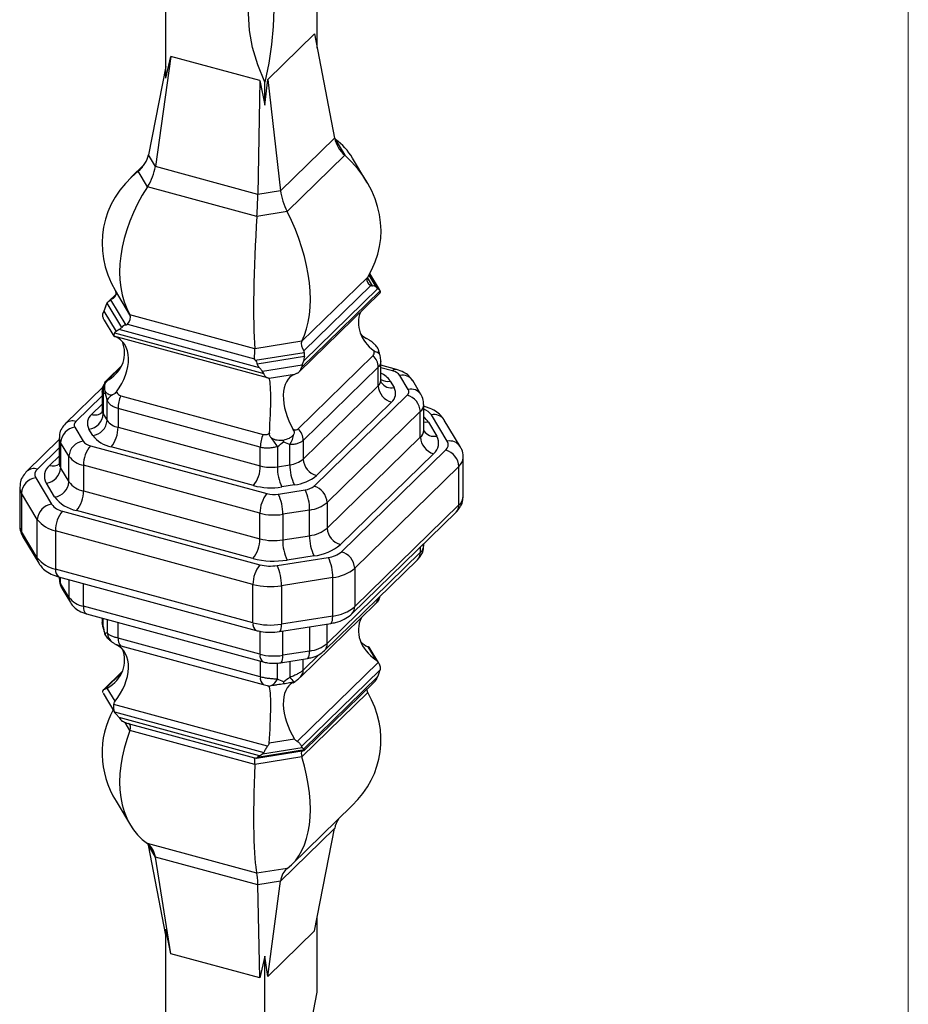
# Model space of a CAD drawing. Units: millimetres. Extents: x 35 to 2044, y 35 to 1435.
# Drawn here: x 1925 to 2044, y 616 to 747 of the extents above; entities that cross this region are included whole.
import ezdxf

# ---------------------------------------------------------------- set-up
doc = ezdxf.new("R2010")
doc.units = ezdxf.units.MM
doc.header["$LTSCALE"] = 7

msp = doc.modelspace()

# ---------------------------------------------------------------- linework, layer by layer
at = {"color": 7, "linetype": 'Continuous', "lineweight": 18}
msp.add_line((2044, 1435), (2044, 35), dxfattribs=at)
at = {"color": 7, "linetype": 'Continuous', "lineweight": 25}
for p, q in [((1964.95, 743.6), (1964.95, 754.45)), ((1944.68, 739.55), (1944.68, 751.22)), ((1964.58, 745.52), (1958.32, 739.41)), ((1964.58, 745.52), (1967.27, 731.56)), ((1945.38, 742.46), (1943.3, 727.75)), ((1944.68, 739.55), (1945.38, 742.46)), ((1957.25, 739.24), (1945.38, 742.46)), ((1944.68, 741.13), (1942.36, 729.32)), ((1957.25, 739.24), (1957, 724.02)), ((1957.25, 739.24), (1957.95, 735.95)), ((1957.95, 735.95), (1958.32, 739.41)), ((1957.95, 735.95), (1957.95, 739.05)), ((1958.32, 739.41), (1960.05, 724.51)), ((1967.27, 731.56), (1960.05, 724.51)), ((1967.38, 731.34), (1968.63, 729.25)), ((1943.3, 727.75), (1942.36, 729.32)), ((1968.63, 729.25), (1960.92, 721.72)), ((1971.59, 725.67), (1969.67, 728.88)), ((1941.8, 728), (1940.01, 726.26)), ((1942.25, 725.05), (1941, 727.14)), ((1957, 724.02), (1943.3, 727.75)), ((1956.87, 721.08), (1942.25, 725.05)), ((1960.05, 724.51), (1957, 724.02)), ((1960.92, 721.72), (1956.87, 721.08)), ((1971.69, 712.97), (1962.88, 704.37)), ((1973.32, 711.21), (1971.97, 713.45)), ((1973.04, 711.44), (1963.13, 701.77)), ((1963.16, 703.09), (1972.12, 711.84)), ((1973.04, 711.44), (1973.25, 711.29)), ((1938.04, 710.68), (1937.03, 709.7)), ((1937.3, 709.93), (1939.33, 706.55)), ((1939.89, 707.91), (1937.94, 711.15)), ((1962.52, 700.28), (1973.27, 710.77)), ((1962.82, 700.86), (1973.35, 711.14)), ((1936.6, 708.98), (1936.38, 708.42)), ((1938.8, 706.24), (1936.85, 709.48)), ((1936.38, 708.42), (1938.03, 705.68)), ((1956.58, 703.37), (1939.89, 707.91)), ((1936.46, 707.2), (1937.74, 705.07)), ((1938.43, 705.93), (1938.03, 705.68)), ((1957.2, 700.82), (1938.43, 705.93)), ((1939.55, 706.65), (1956.54, 702.04)), ((1958.3, 699.47), (1937.75, 705.06)), ((1937.83, 705.49), (1957.8, 700.06)), ((1962.88, 704.37), (1956.58, 703.37)), ((1956.64, 701.85), (1963.19, 702.89)), ((1963.22, 702.32), (1956.92, 701.32)), ((1962.37, 692.66), (1972.41, 702.46)), ((1938.79, 701.12), (1936.9, 699.28)), ((1957.2, 700.82), (1957.6, 700.36)), ((1957.6, 700.36), (1962.92, 701.21)), ((1962.92, 701.21), (1963.13, 701.77)), ((1973.1, 700.92), (1963.06, 691.12)), ((1973.1, 698.42), (1973.1, 700.92)), ((1973.45, 699.14), (1973.45, 701.72)), ((1975.54, 700.61), (1973.45, 701.18)), ((1961.91, 699.94), (1958.51, 699.4)), ((1977.1, 697.94), (1975.99, 699.79)), ((1936.3, 698.28), (1931.27, 693.37)), ((1963.06, 688.62), (1973.1, 698.42)), ((1974.71, 699.05), (1975.23, 698.18)), ((1978.82, 697.26), (1977.71, 699.11)), ((1936.18, 697.69), (1936.18, 695.11)), ((1936.32, 697.35), (1936.32, 694.65)), ((1938.67, 697.09), (1957.69, 691.92)), ((1964.51, 685), (1976.96, 697.16)), ((1936.83, 693.78), (1936.83, 696.49)), ((1957.33, 690.2), (1938.3, 695.37)), ((1938.3, 695.37), (1938.3, 692.87)), ((1974.87, 696.22), (1964.83, 686.42)), ((1979.19, 692.5), (1979.19, 695.92)), ((1979.28, 695.65), (1979.19, 695.68)), ((1936.32, 694.65), (1936.83, 693.78)), ((1978.73, 694.96), (1966.28, 682.81)), ((1978.73, 691.53), (1978.73, 694.96)), ((1982.34, 691), (1980.22, 694.53)), ((1932.53, 692.87), (1933.64, 691.02)), ((1938.3, 692.87), (1957.33, 687.7)), ((1979.82, 693.54), (1980.93, 691.69)), ((1984.05, 690.31), (1981.93, 693.84)), ((1930.44, 691.46), (1930.44, 688.03)), ((1934.92, 691.77), (1934.41, 692.63)), ((1966.28, 679.38), (1978.73, 691.53)), ((1930.44, 691.22), (1926.11, 686.99)), ((1931.73, 689), (1930.62, 690.85)), ((1930.62, 690.85), (1930.62, 687.42)), ((1934.61, 690.41), (1958.22, 684)), ((1956.4, 685.08), (1937.37, 690.25)), ((1957.33, 687.7), (1957.33, 690.2)), ((1959.62, 690.3), (1959.62, 687.59)), ((1961.29, 687.86), (1961.29, 690.56)), ((1963.06, 691.12), (1963.06, 688.62)), ((1931.73, 685.57), (1931.73, 689)), ((1980.5, 689.34), (1968.05, 677.18)), ((1968.19, 676.22), (1982.12, 689.82)), ((1984.47, 683.69), (1984.47, 688.83)), ((1957.28, 681.38), (1933.68, 687.79)), ((1933.68, 687.79), (1933.68, 684.36)), ((1959.62, 687.59), (1961.29, 687.86)), ((1983.89, 687.63), (1969.96, 674.03)), ((1983.89, 682.48), (1983.89, 687.63)), ((1930.62, 687.42), (1931.73, 685.57)), ((1925.16, 684.84), (1925.16, 679.7)), ((1927.29, 686.1), (1929.41, 682.57)), ((1929.82, 683.56), (1928.71, 685.4)), ((1961.88, 685.16), (1960.21, 684.89)), ((1927.5, 680.55), (1925.38, 684.08)), ((1925.38, 684.08), (1925.38, 678.94)), ((1933.68, 684.36), (1957.28, 677.95)), ((1959.74, 683.93), (1963.33, 684.5)), ((1966.28, 682.81), (1966.28, 679.38)), ((1983.89, 682.48), (1969.96, 668.88)), ((1930.88, 681.66), (1957.28, 674.48)), ((1956.35, 675.32), (1932.75, 681.74)), ((1957.28, 677.95), (1957.28, 681.38)), ((1963.92, 681.8), (1960.33, 681.23)), ((1960.33, 681.23), (1960.33, 677.8)), ((1963.92, 678.37), (1963.92, 681.8)), ((1969.59, 667.93), (1983.52, 681.53)), ((1927.5, 675.41), (1927.5, 680.55)), ((1927.5, 675.41), (1925.38, 678.94)), ((1956.35, 671.86), (1929.94, 679.04)), ((1929.94, 679.04), (1929.94, 673.89)), ((1960.33, 677.8), (1963.92, 678.37)), ((1925.58, 678.21), (1927.7, 674.68)), ((1979.19, 677.07), (1979.19, 677.31)), ((1964.51, 675.67), (1960.92, 675.1)), ((1978.73, 676.11), (1966.28, 663.95)), ((1959.57, 674.37), (1966.42, 675.47)), ((1965.9, 663), (1978.36, 675.15)), ((1956.35, 666.72), (1929.94, 673.89)), ((1969.96, 674.03), (1969.96, 668.88)), ((1930.35, 672.87), (1956.76, 665.7)), ((1930.44, 672.85), (1930.44, 672.6)), ((1931.73, 670.15), (1930.62, 671.99)), ((1956.35, 666.72), (1956.35, 671.86)), ((1967.01, 672.77), (1960.16, 671.68)), ((1960.16, 671.68), (1960.16, 666.53)), ((1967.01, 667.62), (1967.01, 672.77)), ((1930.81, 671.27), (1931.92, 669.42)), ((1962.69, 659.45), (1972.73, 669.25)), ((1957.28, 662.52), (1933.68, 668.93)), ((1934.09, 667.91), (1957.69, 661.5)), ((1936.18, 667.34), (1936.18, 666.81)), ((1959.89, 665.54), (1966.74, 666.63)), ((1967.01, 667.62), (1960.16, 666.53)), ((1936.51, 665.3), (1936.59, 665.07)), ((1957.33, 659.49), (1938.3, 664.66)), ((1938.67, 663.65), (1957.69, 658.48)), ((1963.92, 662.94), (1960.33, 662.37)), ((1971.73, 663.52), (1972.78, 661.78)), ((1971.88, 663.45), (1971.88, 663.47)), ((1973.17, 661.33), (1971.89, 663.46)), ((1960.05, 661.38), (1963.64, 661.95)), ((1973.1, 661.43), (1962.26, 650.85)), ((1938.9, 660.23), (1936.36, 657.76)), ((1962.82, 650.17), (1973.35, 660.45)), ((1973.04, 659.55), (1973.25, 660.11)), ((1973.04, 659.55), (1963.13, 649.88)), ((1963.19, 649.65), (1972.6, 658.83)), ((1936.31, 657.32), (1937.89, 654.68)), ((1937.9, 656.22), (1936.85, 657.97)), ((1971.69, 657.38), (1962.88, 648.78)), ((1958.3, 650.22), (1937.75, 655.8)), ((1937.83, 654.8), (1957.8, 649.37)), ((1938.43, 654.04), (1938.03, 654.5)), ((1957.2, 648.94), (1938.43, 654.04)), ((1939.48, 653.3), (1956.56, 648.66)), ((1956.58, 647.78), (1939.89, 652.31)), ((1961.91, 651.16), (1958.51, 650.62)), ((1956.8, 648.62), (1963.18, 649.64)), ((1963.22, 649.71), (1956.92, 648.7)), ((1957.6, 649.18), (1962.92, 650.03)), ((1962.92, 650.03), (1963.13, 649.88)), ((1962.88, 648.78), (1956.58, 647.78)), ((1957.2, 648.94), (1957.6, 649.18)), ((1938.04, 642.85), (1939.96, 639.65)), ((1961.55, 634.4), (1969.62, 642.27)), ((1967.27, 639.21), (1960.05, 632.16)), ((1964.58, 625.51), (1967.27, 639.21)), ((1956.87, 633.22), (1942.25, 637.19)), ((1943.3, 635.39), (1942.36, 636.96)), ((1944.68, 624.93), (1942.36, 636.96)), ((1957, 631.67), (1943.3, 635.39)), ((1945.38, 622.46), (1943.3, 635.39)), ((1960.92, 633.86), (1956.87, 633.22)), ((1960.05, 632.16), (1957, 631.67)), ((1958.32, 619.4), (1960.05, 632.16)), ((1957.25, 619.23), (1957, 631.67)), ((1964.95, 617.3), (1964.95, 627.4)), ((1945.38, 622.46), (1944.68, 625.75)), ((1944.68, 614.08), (1944.68, 625.75)), ((1964.58, 625.51), (1958.32, 619.4)), ((1957.25, 619.23), (1945.38, 622.46)), ((1957.95, 622.14), (1957.25, 619.23)), ((1958.32, 619.4), (1957.95, 622.14)), ((1957.95, 601.9), (1957.95, 622.14))]:
    msp.add_line(p, q, dxfattribs=at)
at = {"color": 8, "linetype": 'Continuous', "lineweight": 25}
for p, q in [((1941, 727.14), (1941.55, 727.67)), ((1972.33, 711.81), (1971.66, 712.92)), ((1971.84, 713.22), (1972.78, 711.65)), ((1973.25, 711.29), (1971.96, 713.43)), ((1938.01, 710.55), (1937.51, 710.06)), ((1938.69, 700.93), (1937.22, 699.5)), ((1975.02, 700.4), (1973.45, 700.82)), ((1936.18, 697.08), (1932.67, 693.66)), ((1934.76, 694.59), (1936.18, 695.98)), ((1930.44, 690.14), (1927.51, 687.28)), ((1929.13, 687.76), (1930.44, 689.03)), ((1978.73, 676.86), (1978.73, 676.11)), ((1930.62, 671.99), (1930.62, 672.8)), ((1931.73, 672.5), (1931.73, 670.15)), ((1933.68, 668.93), (1933.68, 671.97)), ((1936.32, 666.23), (1936.32, 667.31)), ((1936.83, 667.17), (1936.83, 665.37)), ((1938.3, 664.66), (1938.3, 666.77)), ((1966.28, 663.95), (1966.28, 666.56)), ((1957.28, 665.58), (1957.28, 662.52)), ((1960.33, 662.37), (1960.33, 665.61)), ((1963.92, 666.18), (1963.92, 662.94)), ((1965.21, 662.5), (1963.06, 660.4)), ((1957.33, 661.6), (1957.33, 659.49)), ((1959.62, 659.17), (1959.62, 661.34)), ((1961.29, 661.58), (1961.29, 659.44)), ((1963.06, 660.4), (1963.06, 661.86)), ((1936.53, 657.84), (1938.85, 660.11)), ((1939.89, 652.31), (1939.25, 653.37))]:
    msp.add_line(p, q, dxfattribs=at)
at = {"color": 7, "linetype": 'Continuous', "lineweight": 25, "flags": 128}
for points in [[(1957.95, 739.05), (1956.99, 741.33), (1956.3, 743.65), (1955.88, 745.96), (1955.74, 748.22), (1955.88, 750.41), (1956.3, 752.48), (1956.99, 754.42), (1957.95, 756.19)], [(1957.95, 756.19), (1958.45, 754.65), (1958.82, 752.89), (1959.04, 750.91), (1959.12, 748.76), (1959.04, 746.46), (1958.82, 744.05), (1958.45, 741.57), (1957.95, 739.05)], [(1964.95, 600.16), (1964.44, 601.7), (1964.08, 603.46), (1963.86, 605.44), (1963.78, 607.59), (1963.86, 609.89), (1964.08, 612.3), (1964.44, 614.78), (1964.95, 617.3)]]:
    msp.add_lwpolyline(points, dxfattribs=at)
at = {"color": 8, "linetype": 'Continuous', "lineweight": 25, "flags": 128}
for points in [[(1979.28, 695.65), (1979.27, 695.65), (1979.19, 695.66)], [(1979.82, 693.54), (1979.44, 693.52), (1979.19, 693.54)], [(1959.89, 665.54), (1959.9, 665.55), (1959.99, 665.61), (1960.06, 665.75), (1960.12, 665.95), (1960.15, 666.22), (1960.16, 666.53)], [(1966.74, 666.63), (1966.75, 666.64), (1966.84, 666.7), (1966.91, 666.84), (1966.97, 667.04), (1967, 667.31), (1967.01, 667.62)], [(1963.64, 661.95), (1963.66, 661.95), (1963.75, 662.02), (1963.82, 662.16), (1963.88, 662.36), (1963.91, 662.63), (1963.92, 662.94)], [(1960.05, 661.38), (1960.07, 661.38), (1960.16, 661.45), (1960.23, 661.58), (1960.29, 661.79), (1960.32, 662.06), (1960.33, 662.37)]]:
    msp.add_lwpolyline(points, dxfattribs=at)
at = {"color": 7, "linetype": 'Continuous', "lineweight": 25}
for centre, radius, start, end in [((1970.83, 700.83), 2.28, 2.2142, 45.9598), ((1972.35, 701.08), 1.92, 77.7961, 83.912), ((1974.71, 698.81), 1.62, 37.3183, 79.0171), ((1938.34, 697.67), 2.05, 146.4798, 188.8483), ((1938.25, 697.73), 1.94, 126.984, 134.8963), ((1975.53, 698.56), 2.43, 183.3916, 254.3338), ((1973.91, 697.41), 1.52, 308.9157, 30.5875), ((1938.26, 695.82), 1.57, 116.0098, 154.9919), ((1939.66, 693.58), 4.21, 111.1351, 114.7531), ((1942.93, 695.29), 4.63, 157.0683, 178.909), ((1976.58, 697.63), 0.61, 308.9157, 30.5875), ((1976.31, 694.82), 2.43, 3.3916, 74.3338), ((1935.72, 693.41), 1.52, 128.9157, 210.5875), ((1934.12, 694.82), 2.21, 277.5466, 355.5972), ((1932.82, 690.68), 2.21, 97.5466, 175.5972), ((1933.05, 693.18), 0.61, 128.9157, 210.5875), ((1934.63, 693.95), 2.21, 277.5466, 355.5972), ((1938.76, 695.25), 2.42, 217.3183, 259.0171), ((1934.21, 692.85), 4.09, 320.5129, 0.3434), ((1938.14, 694.22), 4.04, 217.3183, 259.0171), ((1961.96, 690.12), 4.63, 157.0683, 178.909), ((1985.05, 709.59), 31.91, 213.4525, 213.901), ((1989.26, 712.36), 36.96, 214.4141, 216.6529), ((1957.85, 692.63), 4.02, 329.059, 350.3365), ((1959.38, 692.43), 2.47, 357.2448, 2.5774), ((1960.79, 691.03), 2.28, 2.2142, 45.9598), ((1981.16, 691.68), 2.43, 183.3916, 254.3338), ((1979.35, 690.76), 1.83, 308.9157, 30.5875), ((1933.93, 688.83), 2.21, 97.5466, 175.5972), ((1934.92, 692), 1.62, 217.3183, 259.0171), ((1937.77, 687.81), 4.09, 140.5129, 180.3434), ((1981.55, 690.53), 0.915, 308.9157, 30.5875), ((1934.3, 690.96), 3.23, 217.3183, 259.0171), ((1981.47, 687.48), 2.43, 3.3916, 74.3338), ((1930.28, 686.34), 1.83, 128.9157, 210.5875), ((1953.24, 687.68), 4.09, 320.5129, 0.3434), ((1958.73, 693.1), 5.58, 255.4232, 279.0852), ((1965.76, 687.53), 6.15, 179.3667, 205.3302), ((1960.93, 691.16), 3.32, 276.303, 309.97), ((1967.44, 687.79), 6.15, 179.3667, 205.3302), ((1965.49, 688.76), 2.43, 183.3916, 254.3338), ((1928.08, 686.57), 0.915, 128.9157, 210.5875), ((1928.42, 687.59), 2.21, 277.5466, 355.5972), ((1961.28, 690.66), 5.53, 276.303, 309.97), ((1927.58, 683.91), 2.21, 97.5466, 175.5972), ((1929.53, 685.74), 2.21, 277.5466, 355.5972), ((1934.3, 687.53), 3.23, 217.3183, 259.0171), ((1958.74, 694.08), 9.3, 255.4232, 279.0852), ((1963.09, 686.7), 2.21, 276.303, 309.97), ((1963.85, 682.66), 2.43, 3.3916, 74.3338), ((1933.67, 686.5), 4.85, 217.3183, 259.0171), ((1929.59, 684.34), 4.09, 320.5129, 0.3434), ((1961.37, 681.4), 4.09, 140.5129, 180.3434), ((1959.15, 687.6), 3.72, 255.4232, 279.0852), ((1954.18, 681.3), 6.15, 359.3667, 25.3302), ((1957.77, 681.87), 6.15, 359.3667, 25.3302), ((1929.7, 680.38), 2.21, 97.5466, 175.5972), ((1931.34, 684.04), 2.42, 217.3183, 259.0171), ((1963.43, 686.2), 4.42, 276.303, 309.97), ((1934.03, 679.06), 4.09, 140.5129, 180.3434), ((1959.16, 688.58), 7.44, 255.4232, 279.0852), ((1930.71, 683), 4.04, 217.3183, 259.0171), ((1963.43, 682.77), 4.42, 276.303, 309.97), ((1970.07, 678.3), 6.15, 179.3667, 205.3302), ((1968.7, 679.52), 2.43, 183.3916, 254.3338), ((1953.19, 677.92), 4.09, 320.5129, 0.3434), ((1959.16, 685.15), 7.44, 255.4232, 279.0852), ((1966.48, 677.73), 6.15, 179.3667, 205.3302), ((1963.78, 682.27), 6.64, 276.303, 309.97), ((1966.06, 678.76), 3.32, 276.303, 309.97), ((1967.53, 673.88), 2.43, 3.3916, 74.3338), ((1930.71, 677.86), 4.04, 217.3183, 259.0171), ((1959.16, 686.13), 11.16, 255.4232, 279.0852), ((1960.44, 671.88), 4.09, 140.5129, 180.3434), ((1958.69, 679.89), 5.58, 255.4232, 279.0852), ((1954.01, 671.74), 6.15, 359.3667, 25.3302), ((1960.87, 672.84), 6.15, 359.3667, 25.3302), ((1966.41, 678.26), 5.53, 276.303, 309.97), ((1958.69, 680.86), 9.3, 255.4232, 279.0852), ((1934.3, 672.1), 3.23, 217.3183, 259.0171), ((1966.41, 673.12), 5.53, 276.303, 309.97), ((1958.69, 675.72), 9.3, 255.4232, 279.0852), ((1938.84, 665.67), 2.03, 188.5658, 231.2299), ((1938.76, 665.58), 1.91, 242.9887, 250.9773), ((1939.36, 664.48), 1.07, 170.1465, 229.8467), ((1963.43, 667.34), 4.42, 276.303, 309.97), ((1959.16, 669.72), 7.44, 255.4232, 279.0852), ((1958.39, 659.3), 1.07, 170.1465, 229.8467), ((1957.76, 660.17), 2.11, 298.8803, 331.8282), ((1966.38, 663.04), 6.23, 215.2963, 222.8114), ((1958.49, 658.8), 0.542, 262.5945, 277.2698)]:
    msp.add_arc(centre, radius, start, end, dxfattribs=at)
at = {"color": 8, "linetype": 'Continuous', "lineweight": 25}
for centre, radius, start, end in [((1972.82, 702.37), 0.537, 20.2051, 70.4186), ((1937.72, 698.44), 1.17, 115.0894, 134.3127), ((1972.2, 697.37), 3.02, 33.7859, 65.5078), ((1975.45, 700.08), 0.541, 80.6888, 143.9739), ((1976.35, 698.19), 1.64, 33.9698, 102.4806), ((1972.44, 699.18), 1.01, 311.085, 357.5531), ((1974.38, 700.83), 1.82, 239.336, 280.5085), ((1974.87, 699.78), 1.64, 213.8301, 282.4867), ((1977.46, 696.34), 1.64, 33.887, 102.4842), ((1977.82, 695.99), 1.37, 311.4842, 357.0776), ((1935.21, 695.95), 1.43, 251.5838, 311.3262), ((1937.05, 695.11), 0.871, 180.501, 212.1911), ((1978.46, 693.23), 2.18, 36.3032, 70.3467), ((1977.36, 692.01), 2.89, 31.9913, 50.7392), ((1980.57, 692.93), 1.64, 33.9698, 102.4806), ((1932.21, 692.32), 1.41, 71.1216, 131.8117), ((1931.6, 691.47), 1.16, 180.4157, 212.1931), ((1977.84, 692.55), 1.35, 311.085, 357.5531), ((1980.57, 693.3), 1.64, 213.8851, 282.4843), ((1982.69, 689.4), 1.64, 33.8895, 102.4841), ((1982.75, 688.92), 1.72, 311.5065, 356.6164), ((1929.58, 689.14), 1.45, 251.7947, 306.7377), ((1931.6, 688.04), 1.16, 180.501, 212.1911), ((1927.05, 685.94), 1.41, 71.1229, 131.7853), ((1926.61, 684.85), 1.45, 179.9229, 212.2049), ((1982.76, 683.77), 1.72, 311.4804, 357.1577), ((1982.6, 682.44), 1.29, 315.3545, 1.9113), ((1926.61, 679.71), 1.45, 180.501, 212.1911), ((1926.78, 678.93), 1.39, 179.4774, 210.7738), ((1977.82, 677.14), 1.37, 311.4804, 357.1577), ((1977.44, 676.06), 1.29, 315.3545, 1.9113), ((1928.89, 675.4), 1.39, 179.4774, 210.7693), ((1930.95, 673.7), 1.02, 169.3516, 234.3744), ((1931.6, 672.61), 1.16, 180.501, 212.1911), ((1932.01, 671.98), 1.39, 179.4774, 210.7738), ((1933.12, 670.13), 1.39, 179.4772, 210.7916), ((1971.83, 670.14), 1.27, 315.3113, 354.0857), ((1934.68, 668.74), 1.02, 169.3516, 234.3744), ((1968.67, 668.84), 1.29, 315.3004, 1.9128), ((1957.36, 666.53), 1.02, 169.348, 234.3909), ((1936.72, 666.09), 0.432, 160.7175, 195.6582), ((1964.99, 663.91), 1.29, 315.2303, 1.9149), ((1958.29, 662.33), 1.02, 169.3464, 234.3983), ((1961.76, 660.36), 1.3, 315.5622, 1.6677)]:
    msp.add_arc(centre, radius, start, end, dxfattribs=at)
at = {"color": 7, "linetype": 'Continuous', "lineweight": 25}
for centre, major_axis, ratio, start_param, end_param in [((1972.6, 731.96), (5.36, -0.69), 0.790449, 3.397109, 3.987056), ((1956.96, 717.02), (10.69, 14.13), 0.657623, 6.024612, 6.311439), ((1937.03, 730.23), (5.36, -0.69), 0.790449, 5.641207, 6.231153), ((1955.15, 720.03), (18.23, -2.35), 0.790449, 5.940316, 7.128649), ((1954.48, 716.62), (18.23, -2.35), 0.790449, 2.499614, 3.687947), ((1939.18, 726.64), (3.14, 4.15), 0.657623, 4.823998, 5.413944), ((1952.67, 719.64), (10.69, 14.13), 0.657623, 1.682405, 2.870737), ((1963.46, 723.05), (-2.32, 4.62), 0.554784, 0.988654, 1.578601), ((1956.5, 721.94), (0.27, 5.11), 0.082253, 4.547754, 5.1377), ((1952.27, 717.23), (-7.89, 15.7), 0.554784, 3.531861, 4.720193), ((1958.13, 718.16), (0.93, 17.36), 0.082253, 1.406161, 2.594493), ((1972.66, 712.56), (1.07, -0.14), 0.790449, 2.798723, 4.290533), ((1972.62, 712.13), (-0.64, 0.772), 0.203669, 2.063262, 2.497736), ((1972.72, 710.26), (0.49, 1.05), 0.419727, 5.881183, 6.208089), ((1936.97, 710.83), (1.07, -0.14), 0.790449, 5.33773, 6.829539), ((1937.01, 708.28), (0.31, 1.52), 0.383437, 0.739844, 1.174317), ((1936.91, 708.4), (0.49, 1.05), 0.419727, 1.750414, 2.07732), ((1939.14, 707.22), (0.629, 0.831), 0.657623, 4.520521, 6.01233), ((1976.56, 706.56), (6.08, -0.78), 0.790449, 2.939066, 4.094574), ((1938.01, 706.62), (0.96, 0.605), 0.715019, 4.696848, 5.131321), ((1939.02, 704.89), (1.2, -0.56), 0.608272, 2.759796, 3.086701), ((1934.98, 699.94), (3.56, 4.71), 0.657623, 4.716479, 6.472673), ((1974.65, 709.73), (3.56, 4.71), 0.657623, 3.024539, 3.277365), ((1933.07, 703.11), (6.08, -0.78), 0.790449, 5.533689, 6.700302), ((1956.49, 702.5), (0.05, 1.02), 0.082253, 4.244277, 5.736086), ((1963.5, 703.62), (-0.464, 0.923), 0.554784, 0.390268, 1.882078), ((1961.78, 701.55), (1.28, 1.15), 0.579228, 5.440742, 5.875215), ((1973.48, 703.55), (-1.04, 6.87), 0.144458, 1.615162, 1.631209), ((1958.55, 701.04), (1.61, -0.71), 0.553884, 3.566397, 4.00087), ((1963.44, 701.19), (0.49, 1.05), 0.419727, 1.750414, 2.07732), ((1956.61, 700.11), (1.2, -0.56), 0.608272, 0.607379, 0.934285), ((1958.16, 693.64), (0.31, 5.79), 0.082253, 4.440235, 6.196429), ((1964.32, 694.62), (-2.63, 5.23), 0.554784, 6.213111, 7.969304), ((1936.15, 706.12), (-1.04, 6.87), 0.144458, 3.038231, 3.054277), ((1934.24, 705.81), (-2.19, 8.44), 0.276616, 3.091517, 3.20332), ((1938.91, 698.05), (-2.19, 8.44), 0.276616, 1.572692, 1.684495), ((1940.82, 698.35), (-3.32, 6.45), 0.381941, 1.488867, 1.504914), ((1952.32, 695.22), (9.41, 1), 0.511095, 5.361594, 5.37764), ((1967.4, 697.63), (8.45, 2.97), 0.520158, 3.812079, 3.828126), ((1952.91, 694.24), (10.23, 2.66), 0.609236, 5.259069, 5.370872), ((1968, 696.64), (10.23, 2.66), 0.609236, 3.740244, 3.852047), ((1976.56, 665.41), (6.08, -0.78), 0.790449, 2.881018, 4.14829), ((1934.24, 664.67), (-2.19, 8.44), 0.276616, 4.714284, 4.826087), ((1938.91, 656.9), (-2.19, 8.44), 0.276616, 6.233109, 6.344912), ((1934.98, 658.79), (3.56, 4.71), 0.657623, 4.662764, 6.418957), ((1940.82, 657.21), (-3.32, 6.45), 0.381941, 6.053528, 6.069575), ((1974.65, 668.59), (3.56, 4.71), 0.657623, 3.024539, 3.33108), ((1933.07, 661.97), (6.08, -0.78), 0.790449, 5.479973, 6.700302), ((1972.72, 660.12), (0.49, 1.05), 0.419727, 4.892007, 5.218912), ((1952.91, 653.1), (10.23, 2.66), 0.609236, 0.598652, 0.710454), ((1964.32, 653.48), (-2.63, 5.23), 0.554784, 6.266826, 8.02302), ((1968, 655.5), (10.23, 2.66), 0.609236, 2.117477, 2.229279), ((1972.62, 660.24), (0.31, 1.52), 0.383437, 3.881437, 4.31591), ((1952.32, 654.08), (9.41, 1), 0.511095, 0.796933, 0.812979), ((1958.16, 652.49), (0.31, 5.79), 0.082253, 4.38652, 6.142713), ((1955.15, 651.9), (18.23, -2.35), 0.790449, 5.724549, 6.829539), ((1972.66, 657.7), (1.07, -0.14), 0.790449, 3.133525, 3.687947), ((1954.48, 648.49), (18.23, -2.35), 0.790449, 2.83594, 3.700229), ((1939.02, 654.76), (1.2, -0.56), 0.608272, 3.748972, 4.075878), ((1938.01, 654.73), (-1.05, 1.32), 0.072349, 2.069189, 2.503662), ((1939.14, 652.36), (0.629, 0.831), 0.657623, 5.123107, 6.438275), ((1952.67, 651.51), (10.69, 14.13), 0.657623, 1.981514, 3.169847), ((1956.61, 649.97), (1.2, -0.56), 0.608272, 5.901388, 6.228294), ((1963.5, 648.76), (-0.464, 0.923), 0.554784, 0.174502, 1.279492), ((1963.44, 651.06), (0.49, 1.05), 0.419727, 2.739591, 3.066496), ((1961.78, 649.66), (1.44, 0.08), 0.284501, 6.193806, 6.62828), ((1956.49, 647.64), (0.05, 1.02), 0.082253, 4.846863, 6.338672), ((1958.55, 649.15), (1.66, 0.54), 0.195541, 2.456587, 2.89106), ((1952.27, 649.09), (-7.89, 15.7), 0.554784, 3.232752, 4.421084), ((1958.13, 650.03), (0.93, 17.36), 0.082253, 1.70527, 2.893603), ((1972.6, 638.3), (5.36, -0.69), 0.790449, 2.75795, 3.089561), ((1939.18, 632.98), (3.14, 4.15), 0.657623, 5.721493, 6.311439), ((1937.03, 636.56), (5.36, -0.69), 0.790449, 0.255517, 0.29669), ((1963.46, 629.38), (-2.32, 4.62), 0.554784, 0.091159, 0.681106), ((1956.5, 628.27), (0.27, 5.11), 0.082253, 5.445249, 6.035195)]:
    msp.add_ellipse(centre, major_axis=major_axis, ratio=ratio, start_param=start_param, end_param=end_param, dxfattribs=at)
for points, knots in [([(1972.12, 711.84), (1972.16, 711.82), (1972.2, 711.81), (1972.27, 711.8), (1972.3, 711.8), (1972.33, 711.81)], [0, 0, 0, 0, 0.5, 0.5, 1, 1, 1, 1]), ([(1972.33, 711.81), (1972.4, 711.82), (1972.49, 711.82), (1972.65, 711.76), (1972.72, 711.71), (1972.78, 711.65)], [0, 0, 0, 0, 0.5, 0.5, 1, 1, 1, 1]), ([(1936.85, 709.48), (1936.91, 709.57), (1936.98, 709.65), (1937.14, 709.8), (1937.23, 709.87), (1937.3, 709.93)], [0, 0, 0, 0, 0.5, 0.5, 1, 1, 1, 1]), ([(1937.51, 710.06), (1937.47, 710.04), (1937.43, 710.02), (1937.36, 709.98), (1937.33, 709.95), (1937.3, 709.93)], [0, 0, 0, 0, 0.5, 0.5, 1, 1, 1, 1]), ([(1973.35, 711.14), (1973.36, 711.11), (1973.37, 711.05), (1973.37, 710.95), (1973.34, 710.86), (1973.3, 710.8), (1973.27, 710.77), (1973.27, 710.77)], [0, 0, 0, 0, 0.224183, 0.453486, 0.709075, 0.97212, 1, 1, 1, 1]), ([(1936.47, 707.2), (1936.46, 707.21), (1936.42, 707.26), (1936.37, 707.38), (1936.3, 707.54), (1936.27, 707.72), (1936.25, 707.9), (1936.27, 708.01), (1936.28, 708.07)], [0, 0, 0, 0, 0.043496, 0.220967, 0.412961, 0.610379, 0.802362, 1, 1, 1, 1]), ([(1939.33, 706.55), (1939.22, 706.54), (1939.12, 706.5), (1938.94, 706.39), (1938.86, 706.32), (1938.8, 706.24)], [0, 0, 0, 0, 0.5, 0.5, 1, 1, 1, 1]), ([(1939.33, 706.55), (1939.37, 706.56), (1939.41, 706.57), (1939.49, 706.6), (1939.52, 706.63), (1939.55, 706.65)], [0, 0, 0, 0, 0.5, 0.5, 1, 1, 1, 1]), ([(1937.83, 705.49), (1937.8, 705.43), (1937.78, 705.37), (1937.74, 705.27), (1937.73, 705.22), (1937.73, 705.1), (1937.74, 705.06), (1937.75, 705.06)], [0, 0, 0, 0, 0.25, 0.25, 0.5, 0.5, 1, 1, 1, 1]), ([(1937.77, 705.05), (1937.77, 705.05), (1937.78, 705.05), (1937.84, 705.03), (1937.89, 705.01), (1937.9, 705)], [0, 0, 0, 0, 0.398039, 0.866033, 1, 1, 1, 1]), ([(1973.05, 703.46), (1972.94, 703.61), (1972.81, 703.76), (1972.57, 704.01), (1972.49, 704.09), (1972.29, 704.26), (1972.18, 704.35), (1972.06, 704.44)], [0, 0, 0, 0, 0.5, 0.5, 0.75, 0.75, 1, 1, 1, 1]), ([(1973, 702.88), (1973.07, 702.88), (1973.11, 702.9), (1973.15, 702.98), (1973.16, 703.03), (1973.16, 703.14), (1973.14, 703.2), (1973.11, 703.32), (1973.08, 703.39), (1973.05, 703.46)], [0, 0, 0, 0, 0.25, 0.25, 0.5, 0.5, 0.75, 0.75, 1, 1, 1, 1]), ([(1956.54, 702.04), (1956.54, 702), (1956.55, 701.96), (1956.59, 701.9), (1956.61, 701.87), (1956.64, 701.85)], [0, 0, 0, 0, 0.5, 0.5, 1, 1, 1, 1]), ([(1963.19, 702.89), (1963.2, 702.92), (1963.2, 702.95), (1963.19, 703.02), (1963.18, 703.06), (1963.16, 703.09)], [0, 0, 0, 0, 0.5, 0.5, 1, 1, 1, 1]), ([(1963.19, 702.89), (1963.18, 702.82), (1963.18, 702.73), (1963.19, 702.53), (1963.21, 702.43), (1963.22, 702.32)], [0, 0, 0, 0, 0.5, 0.5, 1, 1, 1, 1]), ([(1972.41, 702.46), (1972.47, 702.52), (1972.51, 702.6), (1972.56, 702.78), (1972.57, 702.88), (1972.55, 702.99)], [0, 0, 0, 0, 0.5, 0.5, 1, 1, 1, 1]), ([(1973.32, 702.56), (1973.3, 702.64), (1973.23, 702.86), (1973.17, 703.09), (1973.14, 703.23)], [0, 0, 0, 0, 0.3812093, 1, 1, 1, 1]), ([(1973.45, 701.73), (1973.44, 701.96), (1973.42, 702.24), (1973.33, 702.51), (1973.32, 702.55)], [0, 0, 0, 0, 0.818606, 1, 1, 1, 1]), ([(1956.64, 701.85), (1956.71, 701.79), (1956.77, 701.71), (1956.86, 701.52), (1956.89, 701.42), (1956.92, 701.32)], [0, 0, 0, 0, 0.5, 0.5, 1, 1, 1, 1]), ([(1962.26, 700.1), (1962.34, 700.14), (1962.41, 700.18), (1962.53, 700.28), (1962.58, 700.34), (1962.72, 700.53), (1962.78, 700.69), (1962.82, 700.86)], [0, 0, 0, 0, 0.25, 0.25, 0.5, 0.5, 1, 1, 1, 1]), ([(1937, 699.37), (1936.89, 699.27), (1936.64, 699.03), (1936.33, 698.52), (1936.16, 698.02), (1936.2, 697.74), (1936.2, 697.69)], [0, 0, 0, 0, 0.241293, 0.577495, 0.921119, 1, 1, 1, 1]), ([(1937.22, 699.5), (1937.16, 699.44), (1937.12, 699.39), (1937.07, 699.31), (1937.06, 699.28), (1937.08, 699.27)], [0, 0, 0, 0, 0.5, 0.5, 1, 1, 1, 1]), ([(1958.3, 699.47), (1958.24, 699.49), (1958.19, 699.51), (1958.09, 699.58), (1958.05, 699.62), (1957.93, 699.77), (1957.86, 699.91), (1957.8, 700.06)], [0, 0, 0, 0, 0.25, 0.25, 0.5, 0.5, 1, 1, 1, 1]), ([(1958.51, 699.4), (1958.51, 699.41), (1958.48, 699.42), (1958.4, 699.45), (1958.35, 699.46), (1958.3, 699.47)], [0, 0, 0, 0, 0.5, 0.5, 1, 1, 1, 1]), ([(1962.26, 700.1), (1962.19, 700.07), (1962.13, 700.04), (1962, 699.98), (1961.95, 699.96), (1961.91, 699.94)], [0, 0, 0, 0, 0.5, 0.5, 1, 1, 1, 1]), ([(1977.71, 699.11), (1977.55, 699.33), (1977.23, 699.77), (1976.49, 700.29), (1975.88, 700.5), (1975.54, 700.61)], [0, 0, 0, 0, 0.301735, 0.608796, 1, 1, 1, 1]), ([(1936.63, 698.8), (1936.56, 698.68), (1936.52, 698.57), (1936.48, 698.36), (1936.47, 698.26), (1936.47, 698.07), (1936.49, 697.98), (1936.53, 697.81), (1936.55, 697.73), (1936.59, 697.65)], [0, 0, 0, 0, 0.25, 0.25, 0.5, 0.5, 0.75, 0.75, 1, 1, 1, 1]), ([(1973.51, 698.87), (1973.5, 698.89), (1973.47, 698.93), (1973.47, 699.07), (1973.46, 699.14)], [0, 0, 0, 0, 0.423988, 1, 1, 1, 1]), ([(1936.59, 697.65), (1936.69, 697.52), (1936.82, 697.41), (1937.06, 697.28), (1937.14, 697.25), (1937.34, 697.21), (1937.45, 697.21), (1937.57, 697.23)], [0, 0, 0, 0, 0.5, 0.5, 0.75, 0.75, 1, 1, 1, 1]), ([(1938.14, 697.51), (1938.19, 697.41), (1938.27, 697.32), (1938.45, 697.17), (1938.55, 697.12), (1938.67, 697.09)], [0, 0, 0, 0, 0.5, 0.5, 1, 1, 1, 1]), ([(1979.16, 695.92), (1979.17, 696.05), (1979.19, 696.47), (1979.01, 696.92), (1978.84, 697.21), (1978.82, 697.26)], [0, 0, 0, 0, 0.273255, 0.890129, 1, 1, 1, 1]), ([(1938.3, 695.37), (1938.13, 695.42), (1937.96, 695.48), (1937.66, 695.63), (1937.51, 695.71), (1937.26, 695.9), (1937.15, 696.01), (1936.97, 696.24), (1936.89, 696.36), (1936.83, 696.49)], [0, 0, 0, 0, 0.25, 0.25, 0.5, 0.5, 0.75, 0.75, 1, 1, 1, 1]), ([(1981.93, 693.84), (1981.78, 694.06), (1981.46, 694.52), (1980.73, 695.07), (1979.98, 695.44), (1979.45, 695.6), (1979.28, 695.65)], [0, 0, 0, 0, 0.240895, 0.526129, 0.839637, 1, 1, 1, 1]), ([(1936.17, 695.1), (1936.17, 695.07), (1936.19, 694.95), (1936.1, 694.81), (1936.12, 694.84), (1936.13, 694.84)], [0, 0, 0, 0, 0.224738, 0.890514, 1, 1, 1, 1]), ([(1931.27, 693.37), (1931.09, 693.17), (1930.73, 692.75), (1930.45, 692.06), (1930.47, 691.62), (1930.47, 691.47)], [0, 0, 0, 0, 0.387592, 0.782959, 1, 1, 1, 1]), ([(1957.69, 691.92), (1957.81, 691.89), (1957.93, 691.88), (1958.18, 691.9), (1958.31, 691.94), (1958.42, 692)], [0, 0, 0, 0, 0.5, 0.5, 1, 1, 1, 1]), ([(1958.78, 691.47), (1958.89, 691.38), (1959.02, 691.32), (1959.3, 691.22), (1959.45, 691.2), (1959.74, 691.16), (1959.88, 691.15), (1960.17, 691.15), (1960.31, 691.15), (1960.45, 691.17)], [0, 0, 0, 0, 0.25, 0.25, 0.5, 0.5, 0.75, 0.75, 1, 1, 1, 1]), ([(1960.45, 691.17), (1960.72, 691.23), (1960.98, 691.31), (1961.35, 691.5), (1961.46, 691.57), (1961.66, 691.74), (1961.75, 691.84), (1961.81, 691.95)], [0, 0, 0, 0, 0.5, 0.5, 0.75, 0.75, 1, 1, 1, 1]), ([(1961.85, 692.54), (1961.95, 692.52), (1962.05, 692.52), (1962.23, 692.56), (1962.31, 692.6), (1962.37, 692.66)], [0, 0, 0, 0, 0.5, 0.5, 1, 1, 1, 1]), ([(1979.21, 692.38), (1979.21, 692.38), (1979.21, 692.38), (1979.2, 692.45), (1979.2, 692.5)], [0, 0, 0, 0, 0.26136, 1, 1, 1, 1]), ([(1959.62, 690.3), (1959.43, 690.23), (1959.24, 690.18), (1958.85, 690.11), (1958.65, 690.09), (1958.26, 690.07), (1958.06, 690.08), (1957.69, 690.12), (1957.5, 690.16), (1957.33, 690.2)], [0, 0, 0, 0, 0.25, 0.25, 0.5, 0.5, 0.75, 0.75, 1, 1, 1, 1]), ([(1963.06, 691.12), (1962.97, 691.03), (1962.86, 690.95), (1962.61, 690.8), (1962.47, 690.74), (1962.17, 690.65), (1962, 690.61), (1961.66, 690.57), (1961.48, 690.56), (1961.29, 690.56)], [0, 0, 0, 0, 0.25, 0.25, 0.5, 0.5, 0.75, 0.75, 1, 1, 1, 1]), ([(1984.45, 688.8), (1984.46, 688.86), (1984.5, 689.22), (1984.34, 689.76), (1984.13, 690.17), (1984.05, 690.31)], [0, 0, 0, 0, 0.1104083, 0.6929802, 1, 1, 1, 1]), ([(1930.43, 688.02), (1930.43, 688.01), (1930.44, 687.96), (1930.43, 687.94), (1930.42, 687.92)], [0, 0, 0, 0, 0.217754, 1, 1, 1, 1]), ([(1926.11, 686.99), (1925.94, 686.8), (1925.57, 686.39), (1925.22, 685.65), (1925.19, 685.11), (1925.18, 684.87)], [0, 0, 0, 0, 0.325509, 0.701753, 1, 1, 1, 1]), ([(1983.52, 681.53), (1983.69, 681.72), (1984.06, 682.13), (1984.41, 682.87), (1984.44, 683.42), (1984.45, 683.66)], [0, 0, 0, 0, 0.325509, 0.701753, 1, 1, 1, 1]), ([(1925.18, 679.73), (1925.17, 679.67), (1925.13, 679.3), (1925.29, 678.77), (1925.5, 678.36), (1925.58, 678.21)], [0, 0, 0, 0, 0.110408, 0.69298, 1, 1, 1, 1]), ([(1978.36, 675.15), (1978.54, 675.36), (1978.9, 675.78), (1979.18, 676.47), (1979.16, 676.91), (1979.16, 677.06)], [0, 0, 0, 0, 0.387592, 0.782959, 1, 1, 1, 1]), ([(1927.7, 674.68), (1927.85, 674.47), (1928.17, 674.01), (1928.9, 673.46), (1929.65, 673.08), (1930.18, 672.93), (1930.35, 672.87)], [0, 0, 0, 0, 0.240895, 0.526129, 0.839637, 1, 1, 1, 1]), ([(1930.47, 672.61), (1930.46, 672.48), (1930.44, 672.06), (1930.62, 671.61), (1930.79, 671.31), (1930.81, 671.27)], [0, 0, 0, 0, 0.273255, 0.890129, 1, 1, 1, 1]), ([(1931.92, 669.42), (1932.08, 669.2), (1932.4, 668.76), (1933.14, 668.24), (1933.75, 668.03), (1934.09, 667.91)], [0, 0, 0, 0, 0.301735, 0.608796, 1, 1, 1, 1]), ([(1972.63, 669.16), (1972.73, 669.26), (1972.97, 669.49), (1973.25, 669.86), (1973.31, 670.16), (1973.32, 670.24)], [0, 0, 0, 0, 0.3470444, 0.8139357, 1, 1, 1, 1]), ([(1966.74, 666.63), (1966.96, 666.67), (1967.6, 666.8), (1968.53, 667.15), (1969.23, 667.59), (1969.53, 667.88), (1969.59, 667.93)], [0, 0, 0, 0, 0.2014587, 0.5845617, 0.9273134, 1, 1, 1, 1]), ([(1936.32, 666.23), (1936.25, 666.39), (1936.17, 666.59), (1936.2, 666.77), (1936.2, 666.81)], [0, 0, 0, 0, 0.783799, 1, 1, 1, 1]), ([(1936.18, 666.8), (1936.2, 666.57), (1936.21, 666.29), (1936.3, 666.02), (1936.31, 665.97)], [0, 0, 0, 0, 0.812914, 1, 1, 1, 1]), ([(1936.31, 665.97), (1936.33, 665.89), (1936.4, 665.67), (1936.46, 665.44), (1936.5, 665.29)], [0, 0, 0, 0, 0.381209, 1, 1, 1, 1]), ([(1938.3, 664.66), (1938.13, 664.71), (1937.96, 664.76), (1937.66, 664.87), (1937.51, 664.93), (1937.26, 665.05), (1937.15, 665.11), (1936.97, 665.24), (1936.89, 665.3), (1936.83, 665.37)], [0, 0, 0, 0, 0.25, 0.25, 0.5, 0.5, 0.75, 0.75, 1, 1, 1, 1]), ([(1956.76, 665.7), (1956.98, 665.65), (1957.58, 665.5), (1958.65, 665.41), (1959.48, 665.5), (1959.89, 665.54)], [0, 0, 0, 0, 0.21738, 0.609856, 1, 1, 1, 1]), ([(1936.59, 665.07), (1936.69, 664.92), (1936.82, 664.77), (1937.06, 664.52), (1937.14, 664.44), (1937.34, 664.26), (1937.45, 664.17), (1937.57, 664.09)], [0, 0, 0, 0, 0.5, 0.5, 0.75, 0.75, 1, 1, 1, 1]), ([(1938.14, 663.77), (1938.19, 663.77), (1938.27, 663.76), (1938.45, 663.71), (1938.55, 663.69), (1938.67, 663.65)], [0, 0, 0, 0, 0.5, 0.5, 1, 1, 1, 1]), ([(1963.64, 661.95), (1963.85, 661.99), (1964.45, 662.11), (1965.23, 662.43), (1965.71, 662.84), (1965.9, 663)], [0, 0, 0, 0, 0.239196, 0.69783, 1, 1, 1, 1]), ([(1971.88, 663.47), (1971.87, 663.47), (1971.86, 663.47), (1971.82, 663.49), (1971.79, 663.5), (1971.73, 663.52)], [0, 0, 0, 0, 0.5, 0.5, 1, 1, 1, 1]), ([(1957.69, 661.5), (1957.89, 661.45), (1958.45, 661.32), (1959.26, 661.28), (1959.84, 661.35), (1960.05, 661.38)], [0, 0, 0, 0, 0.264941, 0.729039, 1, 1, 1, 1]), ([(1972.78, 661.78), (1972.85, 661.73), (1972.91, 661.67), (1973.01, 661.55), (1973.06, 661.49), (1973.1, 661.43)], [0, 0, 0, 0, 0.5, 0.5, 1, 1, 1, 1]), ([(1973.1, 661.43), (1973.15, 661.36), (1973.19, 661.29), (1973.27, 661.13), (1973.3, 661.05), (1973.37, 660.8), (1973.38, 660.62), (1973.35, 660.45)], [0, 0, 0, 0, 0.25, 0.25, 0.5, 0.5, 1, 1, 1, 1]), ([(1963.06, 660.4), (1962.97, 660.31), (1962.86, 660.22), (1962.61, 660.05), (1962.47, 659.96), (1962.17, 659.8), (1962, 659.72), (1961.66, 659.57), (1961.48, 659.51), (1961.29, 659.44)], [0, 0, 0, 0, 0.25, 0.25, 0.5, 0.5, 0.75, 0.75, 1, 1, 1, 1]), ([(1959.62, 659.17), (1959.43, 659.18), (1959.24, 659.19), (1958.85, 659.22), (1958.65, 659.24), (1958.26, 659.29), (1958.06, 659.32), (1957.69, 659.4), (1957.5, 659.44), (1957.33, 659.49)], [0, 0, 0, 0, 0.25, 0.25, 0.5, 0.5, 0.75, 0.75, 1, 1, 1, 1]), ([(1958.78, 658.33), (1958.89, 658.35), (1959.02, 658.37), (1959.3, 658.41), (1959.45, 658.43), (1959.74, 658.48), (1959.88, 658.5), (1960.17, 658.54), (1960.31, 658.56), (1960.45, 658.58)], [0, 0, 0, 0, 0.25, 0.25, 0.5, 0.5, 0.75, 0.75, 1, 1, 1, 1]), ([(1960.45, 658.58), (1960.72, 658.63), (1960.98, 658.67), (1961.35, 658.74), (1961.46, 658.76), (1961.66, 658.79), (1961.75, 658.8), (1961.81, 658.81)], [0, 0, 0, 0, 0.5, 0.5, 0.75, 0.75, 1, 1, 1, 1]), ([(1961.74, 658.71), (1961.82, 658.77), (1962.05, 658.93), (1962.43, 659.2), (1962.67, 659.44), (1962.79, 659.56)], [0, 0, 0, 0, 0.1966633, 0.6035259, 1, 1, 1, 1]), ([(1972.59, 658.83), (1972.65, 658.88), (1972.72, 658.95), (1972.77, 659.02), (1972.78, 659.04)], [0, 0, 0, 0, 0.75875, 1, 1, 1, 1]), ([(1936.28, 657.38), (1936.26, 657.43), (1936.26, 657.49), (1936.26, 657.59), (1936.28, 657.63), (1936.35, 657.76), (1936.43, 657.83), (1936.53, 657.84)], [0, 0, 0, 0, 0.25, 0.25, 0.5, 0.5, 1, 1, 1, 1]), ([(1936.85, 657.97), (1936.78, 657.93), (1936.72, 657.9), (1936.62, 657.86), (1936.57, 657.85), (1936.53, 657.84)], [0, 0, 0, 0, 0.5, 0.5, 1, 1, 1, 1]), ([(1957.69, 658.48), (1957.81, 658.45), (1957.93, 658.42), (1958.18, 658.34), (1958.31, 658.3), (1958.42, 658.26)], [0, 0, 0, 0, 0.5, 0.5, 1, 1, 1, 1]), ([(1937.75, 655.8), (1937.76, 655.87), (1937.77, 655.94), (1937.81, 656.09), (1937.85, 656.16), (1937.9, 656.22)], [0, 0, 0, 0, 0.5, 0.5, 1, 1, 1, 1]), ([(1937.83, 654.8), (1937.8, 654.88), (1937.78, 654.96), (1937.74, 655.12), (1937.73, 655.21), (1937.73, 655.47), (1937.74, 655.64), (1937.75, 655.8)], [0, 0, 0, 0, 0.25, 0.25, 0.5, 0.5, 1, 1, 1, 1]), ([(1939.33, 653.34), (1939.22, 653.38), (1939.12, 653.41), (1938.94, 653.51), (1938.86, 653.56), (1938.8, 653.63)], [0, 0, 0, 0, 0.5, 0.5, 1, 1, 1, 1]), ([(1939.33, 653.34), (1939.36, 653.33), (1939.41, 653.32), (1939.46, 653.3), (1939.48, 653.3)], [0, 0, 0, 0, 0.6374, 1, 1, 1, 1]), ([(1958.51, 650.62), (1958.51, 650.54), (1958.48, 650.47), (1958.4, 650.33), (1958.35, 650.27), (1958.3, 650.22)], [0, 0, 0, 0, 0.5, 0.5, 1, 1, 1, 1]), ([(1962.26, 650.85), (1962.19, 650.89), (1962.13, 650.93), (1962, 651.03), (1961.95, 651.09), (1961.91, 651.16)], [0, 0, 0, 0, 0.5, 0.5, 1, 1, 1, 1]), ([(1962.26, 650.85), (1962.34, 650.81), (1962.41, 650.76), (1962.53, 650.65), (1962.58, 650.58), (1962.72, 650.4), (1962.78, 650.27), (1962.82, 650.17)], [0, 0, 0, 0, 0.25, 0.25, 0.5, 0.5, 1, 1, 1, 1]), ([(1958.3, 650.22), (1958.24, 650.15), (1958.19, 650.08), (1958.09, 649.94), (1958.05, 649.86), (1957.93, 649.64), (1957.86, 649.49), (1957.8, 649.37)], [0, 0, 0, 0, 0.25, 0.25, 0.5, 0.5, 1, 1, 1, 1]), ([(1963.18, 649.64), (1963.19, 649.65), (1963.2, 649.66), (1963.22, 649.7), (1963.22, 649.71)], [0, 0, 0, 0, 0.806553, 1, 1, 1, 1]), ([(1956.56, 648.66), (1956.57, 648.65), (1956.59, 648.65), (1956.62, 648.64), (1956.64, 648.64)], [0, 0, 0, 0, 0.547258, 1, 1, 1, 1]), ([(1956.64, 648.64), (1956.71, 648.62), (1956.77, 648.62), (1956.86, 648.64), (1956.89, 648.66), (1956.92, 648.7)], [0, 0, 0, 0, 0.5, 0.5, 1, 1, 1, 1])]:
    msp.add_open_spline(points, degree=3, knots=knots, dxfattribs=at)
for points in [[(1971.73, 704.65), (1971.66, 704.69), (1971.6, 704.72), (1971.54, 704.75)], [(1971.73, 704.65), (1971.84, 704.59), (1971.95, 704.52), (1972.06, 704.44)], [(1972.53, 703.1), (1972.61, 703.04), (1972.68, 702.99), (1972.75, 702.96)], [(1973, 702.88), (1972.94, 702.88), (1972.85, 702.9), (1972.75, 702.96)], [(1936.63, 698.8), (1936.69, 698.9), (1936.78, 699.01), (1936.88, 699.1)], [(1937.1, 699.27), (1937.03, 699.22), (1936.95, 699.16), (1936.88, 699.1)], [(1936.58, 697.43), (1936.58, 697.5), (1936.58, 697.58), (1936.59, 697.65)], [(1937.9, 697.41), (1937.79, 697.32), (1937.68, 697.26), (1937.57, 697.23)], [(1937.9, 697.41), (1937.97, 697.47), (1938.03, 697.54), (1938.09, 697.61)], [(1958.54, 692.06), (1958.53, 691.97), (1958.53, 691.88), (1958.56, 691.79)], [(1958.56, 691.79), (1958.6, 691.67), (1958.67, 691.56), (1958.78, 691.47)], [(1961.85, 692.31), (1961.83, 692.4), (1961.79, 692.49), (1961.74, 692.57)], [(1961.85, 692.31), (1961.87, 692.19), (1961.86, 692.06), (1961.81, 691.95)], [(1960.45, 690.94), (1960.45, 691.01), (1960.45, 691.09), (1960.45, 691.17)], [(1936.58, 665.29), (1936.58, 665.22), (1936.58, 665.14), (1936.59, 665.07)], [(1937.9, 663.88), (1937.79, 663.94), (1937.68, 664.01), (1937.57, 664.09)], [(1937.9, 663.88), (1937.97, 663.84), (1938.03, 663.8), (1938.09, 663.78)], [(1960.45, 658.8), (1960.45, 658.73), (1960.45, 658.65), (1960.45, 658.58)], [(1961.85, 658.79), (1961.83, 658.77), (1961.79, 658.75), (1961.74, 658.73)], [(1961.85, 658.79), (1961.87, 658.81), (1961.86, 658.81), (1961.81, 658.81)], [(1958.54, 658.22), (1958.53, 658.23), (1958.53, 658.25), (1958.56, 658.26)], [(1958.56, 658.26), (1958.6, 658.28), (1958.67, 658.3), (1958.78, 658.33)]]:
    msp.add_open_spline(points, degree=3, dxfattribs=at)
at = {"color": 8, "linetype": 'Continuous', "lineweight": 25}
for points, knots in [([(1973.43, 701.73), (1973.43, 701.6), (1973.42, 701.29), (1973.22, 701.05), (1973.1, 700.92)], [0, 0, 0, 0, 0.425396, 1, 1, 1, 1]), ([(1936.32, 697.35), (1936.25, 697.43), (1936.17, 697.53), (1936.2, 697.66), (1936.2, 697.69)], [0, 0, 0, 0, 0.77819, 1, 1, 1, 1])]:
    msp.add_open_spline(points, degree=3, knots=knots, dxfattribs=at)

doc.saveas('drawing.dxf')
